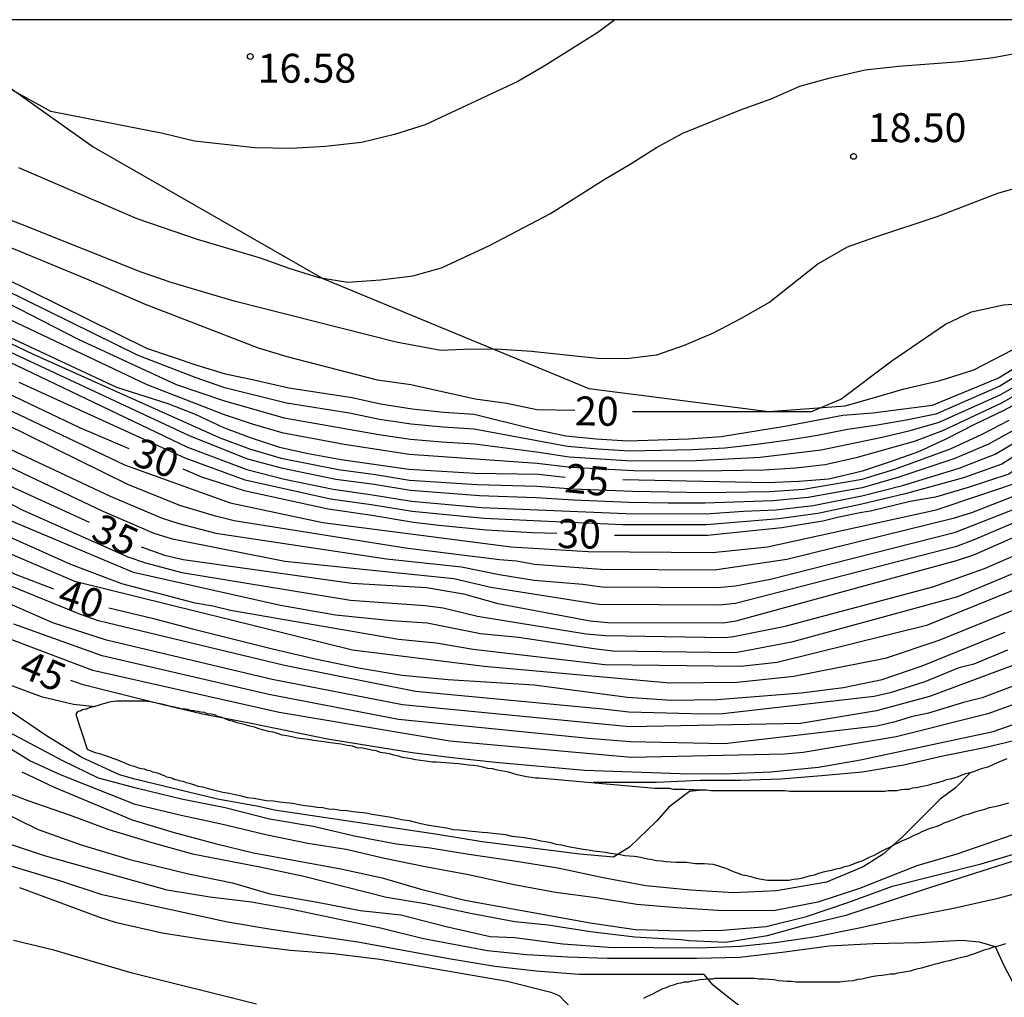
# Model space of a CAD drawing. Units: millimetres. Extents: x 584144 to 584496, y 4794290 to 4794540.
# Drawn here: x 584286 to 584312, y 4794515 to 4794540 of the extents above; entities that cross this region are included whole.
import ezdxf

# ---------------------------------------------------------------- set-up
doc = ezdxf.new("R2010")
doc.units = ezdxf.units.MM
for name, color, linetype in [('010106', 9, 'Continuous'), ('020104', 34, 'Continuous'), ('020107', 3, 'Continuous'), ('020109', 7, 'CABEZA_TALUD'), ('020110', 7, 'Continuous'), ('020204', 9, 'Continuous'), ('020307', 24, 'Continuous'), ('020308', 9, 'Continuous')]:
    doc.layers.add(name, color=color, linetype=linetype)
doc.layers.add('020105', color=24, linetype='Continuous', lineweight=30)
doc.styles.add('ARIAL', font='ARIAL.TTF', dxfattribs={"height": 1})
doc.styles.add('ARIALI', font='ARIALI.TTF', dxfattribs={"height": 1})
doc.linetypes.add('CABEZA_TALUD', pattern='A,0.1,[204,DONOSTI.shx,S=0.15,R=0,X=0,Y=0],0,0.2', length=0.3)

# ---------------------------------------------------------------- blocks, each defined once
blk = doc.blocks.new('COTAPU')
blk.add_circle((0, 0), 0.075)

msp = doc.modelspace()

# ---------------------------------------------------------------- linework, layer by layer
at = {"layer": '010106', "flags": 128}
msp.add_lwpolyline([(584144.105, 4794290.184), (584494.095, 4794290.176), (584494.101, 4794540.169), (584144.111, 4794540.177)], close=True, dxfattribs=at)
at = {"layer": '020104', "flags": 128}
for points, elevation in [([(584282.007, 4794531.844), (584288.746, 4794528.634), (584291.486, 4794527.654), (584293.886, 4794527.144), (584298.766, 4794526.514), (584300.766, 4794526.394), (584303.986, 4794526.364), (584305.416, 4794526.514), (584309.786, 4794527.474), (584312.126, 4794528.254), (584312.576, 4794528.454), (584322.606, 4794535.273), (584323.606, 4794536.033), (584324.896, 4794537.073), (584325.916, 4794537.833), (584327.056, 4794538.553), (584329.456, 4794539.743), (584330.368, 4794540.173)], 31), ([(584301.456, 4794540.174), (584301.016, 4794539.844), (584299.626, 4794538.974), (584298.946, 4794538.574), (584296.536, 4794537.454), (584295.746, 4794537.204), (584294.886, 4794536.994), (584293.956, 4794536.894), (584293.056, 4794536.834), (584292.127, 4794536.854), (584290.557, 4794537.024), (584289.737, 4794537.224), (584286.837, 4794537.794), (584282.543, 4794540.174)], 17), ([(584330.425, 4794539.673), (584328.186, 4794538.573), (584327.046, 4794538.063), (584326.186, 4794537.523), (584325.426, 4794536.953), (584323.576, 4794535.503), (584322.826, 4794534.933), (584318.746, 4794532.143), (584315.016, 4794529.764), (584313.026, 4794528.304), (584310.706, 4794527.394), (584310.226, 4794527.244), (584305.916, 4794526.184), (584304.036, 4794525.904), (584301.096, 4794525.924), (584299.376, 4794526.054), (584298.906, 4794526.144), (584298.466, 4794526.174), (584296.026, 4794526.474), (584291.586, 4794527.184), (584291.106, 4794527.304), (584290.176, 4794527.584), (584288.836, 4794528.124), (584281.797, 4794531.594)], 32), ([(584285.997, 4794536.344), (584289.067, 4794535.024), (584290.627, 4794534.484), (584292.266, 4794534.004), (584293.006, 4794533.734), (584293.786, 4794533.494), (584294.536, 4794533.374), (584295.386, 4794533.434), (584296.216, 4794533.534), (584296.966, 4794533.744), (584298.206, 4794534.324), (584299.786, 4794535.154), (584301.176, 4794536.034), (584301.856, 4794536.434), (584302.536, 4794536.864), (584303.216, 4794537.234), (584304.716, 4794537.844), (584305.506, 4794538.123), (584306.256, 4794538.453), (584307.006, 4794538.663), (584307.946, 4794538.873), (584308.806, 4794538.973), (584310.406, 4794539.093), (584311.266, 4794539.193), (584312.016, 4794539.333)], 18), ([(584329.415, 4794538.093), (584326.486, 4794536.713), (584323.256, 4794534.253), (584319.816, 4794531.883), (584314.766, 4794528.534), (584313.916, 4794528.034), (584310.746, 4794526.684), (584310.286, 4794526.514), (584304.586, 4794525.044), (584304.166, 4794525.004), (584301.046, 4794525.014), (584298.246, 4794525.454), (584297.286, 4794525.684), (584292.906, 4794526.134), (584289.986, 4794526.714), (584289.516, 4794526.854), (584288.196, 4794527.424), (584284.197, 4794529.324)], 34), ([(584312.096, 4794535.883), (584311.376, 4794535.673), (584309.806, 4794535.063), (584308.186, 4794534.534), (584307.476, 4794534.284), (584306.726, 4794533.844), (584305.476, 4794532.854), (584304.716, 4794532.424), (584304.006, 4794532.054), (584303.256, 4794531.734), (584302.536, 4794531.484), (584301.756, 4794531.384), (584301.006, 4794531.394), (584299.296, 4794531.574), (584298.516, 4794531.624), (584297.726, 4794531.634), (584296.946, 4794531.604), (584295.786, 4794531.814), (584291.586, 4794532.884), (584289.957, 4794533.364), (584289.177, 4794533.634), (584286.057, 4794534.874), (584285.207, 4794535.194)], 19), ([(584329.215, 4794535.453), (584325.346, 4794533.503), (584324.786, 4794533.243), (584324.346, 4794533.133), (584323.906, 4794532.973), (584323.476, 4794532.763), (584320.236, 4794530.923), (584318.776, 4794530.123), (584315.226, 4794527.464), (584314.386, 4794526.954), (584313.956, 4794526.724), (584310.336, 4794525.214), (584306.036, 4794524.044), (584304.586, 4794523.764), (584301.406, 4794523.804), (584300.916, 4794523.864), (584298.956, 4794524.164), (584297.976, 4794524.254), (584296.596, 4794524.534), (584295.666, 4794524.594), (584294.216, 4794524.744), (584292.786, 4794524.994), (584288.976, 4794525.844), (584285.816, 4794527.174)], 37), ([(584280.727, 4794535.394), (584287.547, 4794531.894), (584290.086, 4794530.724), (584291.336, 4794530.294), (584292.886, 4794529.854), (584295.336, 4794529.424), (584296.156, 4794529.304), (584296.976, 4794529.234), (584297.816, 4794529.184), (584299.426, 4794528.974), (584300.276, 4794528.844), (584301.896, 4794528.744), (584303.566, 4794528.754), (584305.226, 4794528.834), (584306.806, 4794529.024), (584308.386, 4794529.354), (584309.116, 4794529.524), (584309.866, 4794529.744), (584311.466, 4794530.464), (584312.216, 4794530.894)], 23), ([(584313.826, 4794532.383), (584311.416, 4794530.894), (584309.686, 4794530.174), (584308.146, 4794529.974), (584307.366, 4794529.914), (584305.866, 4794529.634), (584304.216, 4794529.364), (584303.366, 4794529.304), (584301.796, 4794529.254), (584300.976, 4794529.304), (584300.186, 4794529.384), (584299.376, 4794529.554), (584297.806, 4794529.944), (584297.026, 4794529.994), (584296.206, 4794530.084), (584295.386, 4794530.214), (584294.646, 4794530.374), (584293.006, 4794530.624), (584292.146, 4794530.824), (584291.366, 4794530.984), (584290.626, 4794531.214), (584289.326, 4794531.654), (584284.807, 4794533.884)], 21), ([(584319.396, 4794533.703), (584311.486, 4794528.654), (584310.496, 4794528.304), (584309.016, 4794527.894), (584307.856, 4794527.614), (584306.716, 4794527.374), (584305.706, 4794527.234), (584303.836, 4794527.084), (584301.656, 4794527.084), (584299.346, 4794527.184), (584298.066, 4794527.244), (584296.206, 4794527.424), (584295.136, 4794527.604), (584294.086, 4794527.744), (584291.876, 4794528.244), (584290.316, 4794528.814), (584286.017, 4794530.774)], 29), ([(584313.806, 4794532.133), (584311.436, 4794530.674), (584309.776, 4794529.954), (584309.006, 4794529.794), (584308.266, 4794529.664), (584307.486, 4794529.554), (584306.706, 4794529.394), (584305.956, 4794529.274), (584305.136, 4794529.164), (584304.306, 4794529.074), (584303.466, 4794529.024), (584301.846, 4794528.994), (584301.016, 4794529.044), (584300.226, 4794529.114), (584297.806, 4794529.564), (584296.996, 4794529.614), (584296.176, 4794529.694), (584295.356, 4794529.814), (584294.576, 4794529.974), (584292.946, 4794530.234), (584291.346, 4794530.634), (584290.606, 4794530.894), (584289.096, 4794531.474), (584285.037, 4794533.464)], 22), ([(584284.567, 4794532.974), (584289.326, 4794530.724), (584291.326, 4794529.944), (584292.056, 4794529.704), (584292.826, 4794529.474), (584294.436, 4794529.174), (584296.136, 4794528.914), (584299.446, 4794528.684), (584300.316, 4794528.574), (584301.946, 4794528.494), (584303.666, 4794528.484), (584305.316, 4794528.504), (584306.136, 4794528.564), (584306.906, 4794528.644), (584307.746, 4794528.834), (584309.226, 4794529.254), (584309.956, 4794529.524), (584311.486, 4794530.244), (584312.616, 4794530.894)], 24), ([(584284.087, 4794532.594), (584286.377, 4794531.504), (584291.196, 4794529.344), (584291.986, 4794529.054), (584292.806, 4794528.814), (584294.296, 4794528.514), (584295.256, 4794528.384), (584296.136, 4794528.244), (584297.886, 4794528.124), (584299.436, 4794528.084), (584300.376, 4794528.014), (584301.916, 4794527.954), (584302.866, 4794527.934), (584303.776, 4794527.924), (584305.476, 4794527.944), (584306.346, 4794528.004), (584307.866, 4794528.264), (584308.716, 4794528.524), (584310.156, 4794529.054), (584310.976, 4794529.434), (584311.676, 4794529.794)], 26), ([(584311.836, 4794529.554), (584311.146, 4794529.174), (584310.266, 4794528.804), (584308.816, 4794528.314), (584307.866, 4794528.044), (584306.466, 4794527.794), (584305.556, 4794527.704), (584303.796, 4794527.644), (584302.836, 4794527.644), (584301.826, 4794527.664), (584300.386, 4794527.724), (584299.406, 4794527.784), (584297.946, 4794527.834), (584296.156, 4794527.974), (584295.216, 4794528.124), (584294.226, 4794528.254), (584292.846, 4794528.544), (584291.946, 4794528.784), (584290.446, 4794529.384), (584284.607, 4794532.104)], 27), ([(584328.885, 4794531.473), (584327.925, 4794531.013), (584327.095, 4794530.583), (584324.845, 4794529.753), (584324.405, 4794529.553), (584320.676, 4794528.253), (584320.286, 4794528.073), (584319.526, 4794527.633), (584319.146, 4794527.364), (584317.416, 4794526.294), (584315.096, 4794524.704), (584314.676, 4794524.514), (584309.616, 4794522.634), (584308.236, 4794522.264), (584306.266, 4794521.934), (584301.836, 4794521.844), (584295.956, 4794522.414), (584292.576, 4794523.074), (584288.276, 4794524.094), (584286.886, 4794524.544), (584285.046, 4794525.344)], 42), ([(584285.137, 4794531.604), (584290.376, 4794529.094), (584291.916, 4794528.514), (584292.896, 4794528.264), (584294.156, 4794528.004), (584295.176, 4794527.864), (584296.186, 4794527.694), (584298.006, 4794527.534), (584301.746, 4794527.374), (584303.816, 4794527.364), (584304.796, 4794527.434), (584305.626, 4794527.474), (584306.596, 4794527.584), (584307.856, 4794527.834), (584308.916, 4794528.104), (584310.386, 4794528.554), (584311.316, 4794528.914), (584312.826, 4794529.814)], 28), ([(584284.337, 4794529.714), (584288.376, 4794527.824), (584289.726, 4794527.254), (584290.156, 4794527.114), (584291.116, 4794526.864), (584295.536, 4794526.204), (584297.486, 4794525.994), (584298.456, 4794525.794), (584299.366, 4794525.644), (584300.626, 4794525.544), (584301.126, 4794525.474), (584304.116, 4794525.454), (584304.586, 4794525.504), (584305.496, 4794525.674), (584310.286, 4794526.894), (584313.016, 4794527.964)], 33), ([(584283.727, 4794528.704), (584286.096, 4794527.474), (584288.836, 4794526.254), (584289.286, 4794526.094), (584290.236, 4794525.844), (584294.606, 4794525.134), (584296.536, 4794524.994), (584297.006, 4794524.934), (584297.896, 4794524.714), (584300.716, 4794524.254), (584301.206, 4794524.214), (584304.316, 4794524.164), (584304.536, 4794524.184), (584305.876, 4794524.454), (584309.696, 4794525.474), (584311.036, 4794525.954), (584314.216, 4794527.334)], 36), ([(584314.476, 4794526.474), (584309.536, 4794524.474), (584305.666, 4794523.514), (584304.726, 4794523.414), (584301.196, 4794523.454), (584297.786, 4794523.854), (584296.826, 4794524.014), (584295.846, 4794524.114), (584291.496, 4794524.864), (584291.036, 4794524.974), (584290.576, 4794525.054), (584288.676, 4794525.554), (584287.356, 4794526.054), (584285.536, 4794526.864)], 38), ([(584313.966, 4794525.754), (584309.856, 4794524.084), (584308.466, 4794523.614), (584306.096, 4794523.154), (584304.626, 4794522.994), (584302.886, 4794522.974), (584298.066, 4794523.414), (584294.656, 4794523.834), (584287.456, 4794525.614), (584285.246, 4794526.554)], 39), ([(584311.636, 4794523.834), (584310.766, 4794523.474), (584310.376, 4794523.374), (584309.496, 4794523.014), (584308.596, 4794522.724), (584308.176, 4794522.634), (584304.256, 4794522.184), (584303.766, 4794522.174), (584301.816, 4794522.224), (584301.146, 4794522.304), (584296.286, 4794522.764), (584292.896, 4794523.434), (584288.076, 4794524.594), (584287.606, 4794524.754), (584284.836, 4794525.884)], 41), ([(584315.176, 4794524.184), (584310.976, 4794522.594), (584310.496, 4794522.474), (584309.586, 4794522.204), (584309.136, 4794522.104), (584308.726, 4794521.974), (584308.246, 4794521.864), (584304.296, 4794521.404), (584301.856, 4794521.454), (584300.776, 4794521.544), (584295.846, 4794522.034), (584292.486, 4794522.684), (584288.166, 4794523.684), (584285.876, 4794524.504)], 43), ([(584314.886, 4794523.544), (584311.126, 4794522.184), (584308.746, 4794521.584), (584306.336, 4794521.184), (584305.856, 4794521.134), (584301.876, 4794521.054), (584297.176, 4794521.474), (584292.756, 4794522.214), (584287.926, 4794523.304), (584285.646, 4794524.174)], 44), ([(584285.606, 4794522.994), (584286.586, 4794522.634), (584287.426, 4794522.434), (584287.986, 4794522.374)], 46), ([(584303.706, 4794520.204), (584303.396, 4794520.174), (584302.856, 4794519.764), (584302.536, 4794519.404), (584301.836, 4794518.724), (584301.426, 4794518.464), (584300.546, 4794518.544), (584298.016, 4794518.864), (584296.856, 4794519.054), (584292.636, 4794519.684), (584292.216, 4794519.784), (584291.156, 4794519.974), (584289.016, 4794520.494), (584288.616, 4794520.604), (584287.636, 4794521.054), (584286.726, 4794521.614), (584285.836, 4794522.214)], 47), ([(584314.226, 4794522.304), (584313.636, 4794522.074), (584312.166, 4794521.574), (584311.036, 4794521.304), (584309.956, 4794521.084), (584308.946, 4794520.854), (584307.866, 4794520.674), (584306.816, 4794520.574), (584305.756, 4794520.494), (584304.716, 4794520.454), (584303.656, 4794520.454), (584302.536, 4794520.404), (584300.896, 4794520.404)], 46), ([(584310.666, 4794520.654), (584310.286, 4794520.264), (584309.886, 4794519.974), (584308.916, 4794518.994), (584308.416, 4794518.544), (584307.896, 4794518.214), (584306.946, 4794517.824), (584305.646, 4794517.594), (584304.536, 4794517.544), (584303.416, 4794517.614), (584302.256, 4794517.724), (584301.156, 4794517.934), (584299.976, 4794518.184), (584298.796, 4794518.374), (584297.676, 4794518.534), (584296.666, 4794518.704), (584295.796, 4794518.804), (584294.746, 4794519.004), (584293.636, 4794519.264), (584292.506, 4794519.454), (584291.356, 4794519.744), (584290.226, 4794519.974), (584289.086, 4794520.244), (584288.076, 4794520.514), (584287.146, 4794520.964), (584285.166, 4794522.014)], 48), ([(584312.526, 4794519.304), (584310.326, 4794518.544), (584309.286, 4794518.244), (584307.796, 4794517.654), (584306.716, 4794517.304), (584305.616, 4794517.084), (584304.266, 4794517.074), (584303.066, 4794517.154), (584302.026, 4794517.244), (584300.966, 4794517.414), (584299.916, 4794517.554), (584298.846, 4794517.754), (584297.666, 4794518.014), (584296.536, 4794518.214), (584295.486, 4794518.434), (584294.496, 4794518.664), (584293.496, 4794518.824), (584292.406, 4794519.044), (584291.216, 4794519.334), (584290.216, 4794519.544), (584289.026, 4794519.834), (584287.086, 4794520.604), (584286.296, 4794520.964), (584285.336, 4794521.554)], 49), ([(584285.146, 4794520.354), (584286.236, 4794519.934), (584287.336, 4794519.554), (584288.336, 4794519.184), (584289.456, 4794518.844), (584290.506, 4794518.554), (584292.256, 4794518.214), (584293.396, 4794517.974), (584295.536, 4794517.434), (584296.536, 4794517.264), (584297.716, 4794517.014), (584298.866, 4794516.804), (584299.726, 4794516.714), (584300.826, 4794516.544), (584301.976, 4794516.404), (584303.166, 4794516.334), (584303.386, 4794516.304), (584304.326, 4794516.264), (584305.416, 4794516.434), (584306.406, 4794516.714), (584307.476, 4794516.974), (584309.626, 4794517.684), (584312.906, 4794518.724)], 51), ([(584285.496, 4794519.674), (584286.506, 4794519.184), (584287.596, 4794518.794), (584288.886, 4794518.404), (584290.406, 4794518.034), (584291.546, 4794517.804), (584292.516, 4794517.514), (584293.746, 4794517.304), (584294.856, 4794517.084), (584295.906, 4794516.974), (584297.086, 4794516.674), (584298.226, 4794516.414), (584298.866, 4794516.384), (584300.106, 4794516.224), (584301.296, 4794516.134), (584303.636, 4794516.114), (584304.716, 4794516.164), (584305.616, 4794516.254), (584306.676, 4794516.414), (584307.786, 4794516.634), (584309.126, 4794516.934), (584310.236, 4794517.144), (584311.396, 4794517.404), (584313.606, 4794518.004)], 52), ([(584311.776, 4794515.224), (584311.546, 4794515.654), (584311.326, 4794516.144), (584310.906, 4794516.264), (584310.456, 4794516.304), (584309.346, 4794516.244), (584308.156, 4794516.224), (584307.016, 4794516.164), (584305.866, 4794516.004), (584304.696, 4794515.864), (584303.586, 4794515.844), (584301.266, 4794515.844), (584300.236, 4794515.874), (584299.176, 4794515.934), (584298.156, 4794516.044), (584296.496, 4794516.354), (584295.386, 4794516.624), (584293.086, 4794517.114), (584292.036, 4794517.304), (584290.956, 4794517.434), (584289.856, 4794517.614), (584286.676, 4794518.504), (584285.716, 4794518.824)], 53), ([(584305.096, 4794514.294), (584304.356, 4794514.864), (584304.006, 4794515.154), (584303.776, 4794515.424), (584300.536, 4794515.424), (584299.416, 4794515.514), (584298.346, 4794515.634), (584297.156, 4794515.834), (584294.796, 4794516.264), (584292.546, 4794516.594), (584291.416, 4794516.784), (584288.166, 4794517.494), (584287.066, 4794517.854), (584284.996, 4794518.474)], 54), ([(584292.166, 4794514.654), (584288.946, 4794515.464), (584286.916, 4794516.055), (584285.866, 4794516.305)], 56)]:
    msp.add_lwpolyline(points, dxfattribs=dict(at, elevation=elevation))
at = {"layer": '020105', "flags": 128}
for points, elevation in [([(584286.916, 4794525.414), (584285.916, 4794525.794), (584284.966, 4794526.244), (584284.077, 4794526.804), (584283.047, 4794527.504), (584282.167, 4794528.214), (584280.987, 4794528.964), (584280.367, 4794529.504), (584279.487, 4794530.164), (584278.767, 4794530.834), (584277.237, 4794532.164), (584276.297, 4794532.804), (584275.377, 4794533.534), (584274.377, 4794534.254), (584273.617, 4794534.914), (584272.757, 4794535.784), (584271.207, 4794537.104), (584269.787, 4794538.174), (584268.517, 4794539.384), (584267.777, 4794539.964), (584267.439, 4794540.174)], 40), ([(584287.836, 4794527.144), (584283.927, 4794528.934), (584282.397, 4794530.084), (584281.597, 4794530.554), (584280.497, 4794531.384), (584278.747, 4794532.514), (584277.987, 4794533.124), (584276.227, 4794534.714), (584275.987, 4794535.054), (584275.817, 4794535.474), (584275.597, 4794536.424), (584275.457, 4794536.864), (584275.217, 4794537.224), (584274.877, 4794537.554), (584274.457, 4794537.804), (584273.997, 4794537.994), (584272.637, 4794538.434), (584272.207, 4794538.634), (584270.927, 4794539.344), (584269.762, 4794540.174)], 35), ([(584288.866, 4794529.054), (584287.586, 4794529.594), (584284.987, 4794530.834), (584283.917, 4794531.304), (584282.997, 4794531.784), (584280.997, 4794532.654), (584280.027, 4794533.114), (584279.127, 4794533.714), (584278.167, 4794534.224), (584277.647, 4794534.614), (584277.527, 4794534.784), (584276.957, 4794535.704), (584276.867, 4794536.154), (584276.867, 4794536.374), (584276.917, 4794537.044), (584276.907, 4794537.494), (584276.837, 4794537.714), (584276.727, 4794537.894), (584276.117, 4794538.474), (584274.387, 4794539.834), (584273.977, 4794540.174)], 30), ([(584300.416, 4794530.044), (584299.436, 4794530.064), (584298.656, 4794530.224), (584297.836, 4794530.344), (584296.166, 4794530.714), (584295.306, 4794530.834), (584292.966, 4794531.434), (584292.216, 4794531.664), (584289.287, 4794532.794), (584287.767, 4794533.454), (584285.317, 4794534.464), (584283.027, 4794535.714), (584281.017, 4794537.084), (584280.627, 4794537.264), (584279.857, 4794537.834), (584278.797, 4794539.684), (584278.491, 4794540.174)], 20), ([(584329.226, 4794540.173), (584327.796, 4794539.453), (584327.076, 4794539.053), (584326.286, 4794538.583), (584325.646, 4794538.143), (584324.366, 4794537.193), (584323.646, 4794536.563), (584323.006, 4794536.093), (584320.276, 4794533.933), (584312.316, 4794528.854), (584311.666, 4794528.394), (584310.616, 4794528.054), (584309.766, 4794527.804), (584309.116, 4794527.684), (584308.086, 4794527.434), (584307.856, 4794527.404), (584307.266, 4794527.284), (584306.846, 4794527.174), (584305.786, 4794527.004), (584303.856, 4794526.804), (584301.446, 4794526.804)], 30), ([(584301.666, 4794528.254), (584305.406, 4794528.184), (584306.226, 4794528.214), (584307.006, 4794528.274), (584307.876, 4794528.484), (584308.626, 4794528.734), (584309.336, 4794528.984), (584310.046, 4794529.314), (584310.806, 4794529.704), (584311.516, 4794530.034), (584312.306, 4794530.464), (584313.026, 4794530.904), (584314.496, 4794531.963), (584315.176, 4794532.403), (584315.886, 4794532.803), (584317.286, 4794533.673), (584317.926, 4794534.153), (584318.566, 4794534.663), (584319.896, 4794535.763), (584321.896, 4794537.073), (584322.466, 4794537.583), (584325.436, 4794539.513), (584326.276, 4794540.173)], 25), ([(584301.916, 4794530.024), (584306.556, 4794530.024), (584307.316, 4794530.344), (584308.636, 4794531.334), (584310.026, 4794532.284), (584310.706, 4794532.604), (584311.536, 4794532.784), (584312.356, 4794532.843), (584313.136, 4794532.833), (584313.956, 4794532.963), (584314.566, 4794533.333), (584315.846, 4794534.203), (584316.526, 4794534.753), (584317.776, 4794535.853), (584318.386, 4794536.443), (584319.446, 4794537.543), (584320.726, 4794538.573), (584321.336, 4794539.153), (584322.056, 4794539.743), (584322.546, 4794540.173)], 20), ([(584289.176, 4794526.514), (584289.786, 4794526.294), (584290.266, 4794526.184), (584294.636, 4794525.574), (584296.576, 4794525.454), (584297.536, 4794525.294), (584298.426, 4794525.044), (584300.816, 4794524.594), (584301.266, 4794524.554), (584304.256, 4794524.544), (584304.606, 4794524.594), (584310.316, 4794526.154), (584310.766, 4794526.304), (584313.946, 4794527.704), (584314.786, 4794528.154), (584318.246, 4794530.643), (584319.996, 4794531.753), (584320.676, 4794532.133), (584322.756, 4794533.383), (584327.016, 4794536.593), (584328.785, 4794537.273)], 35), ([(584283.797, 4794532.864), (584288.536, 4794530.654), (584289.866, 4794530.224), (584290.576, 4794529.954), (584291.316, 4794529.604), (584292.026, 4794529.334), (584292.766, 4794529.094), (584293.506, 4794528.934), (584294.366, 4794528.774), (584296.116, 4794528.524), (584297.826, 4794528.424), (584299.476, 4794528.394), (584300.166, 4794528.314)], 25), ([(584290.256, 4794528.534), (584290.746, 4794528.324), (584291.846, 4794527.974), (584294.026, 4794527.494), (584295.106, 4794527.344), (584296.236, 4794527.154), (584296.896, 4794527.074), (584298.126, 4794526.954), (584299.316, 4794526.884), (584299.956, 4794526.864)], 30), ([(584288.336, 4794524.934), (584289.466, 4794524.664), (584290.506, 4794524.384), (584292.586, 4794523.864), (584293.656, 4794523.614), (584294.816, 4794523.374), (584295.946, 4794523.184), (584297.136, 4794523.074), (584299.366, 4794522.934), (584301.786, 4794522.614), (584302.926, 4794522.534), (584304.106, 4794522.554), (584306.286, 4794522.724), (584307.386, 4794522.864), (584308.386, 4794523.074), (584309.426, 4794523.424), (584311.576, 4794524.304)], 40), ([(584287.346, 4794523.054), (584287.636, 4794522.954), (584289.746, 4794522.424), (584290.766, 4794522.184), (584291.986, 4794521.954), (584294.006, 4794521.534), (584296.206, 4794521.184), (584297.236, 4794521.054), (584298.366, 4794520.934), (584300.666, 4794520.724), (584303.146, 4794520.634), (584304.276, 4794520.624), (584305.496, 4794520.684), (584306.736, 4794520.804), (584307.826, 4794520.994), (584311.266, 4794521.724), (584312.326, 4794522.094)], 45), ([(584286.086, 4794520.684), (584286.926, 4794520.284), (584288.946, 4794519.434), (584290.036, 4794519.104), (584291.096, 4794518.824), (584292.086, 4794518.584), (584294.356, 4794518.164), (584295.426, 4794517.934), (584296.426, 4794517.634), (584297.566, 4794517.354), (584300.816, 4794516.764), (584301.996, 4794516.594), (584303.166, 4794516.554), (584304.246, 4794516.574), (584305.376, 4794516.674), (584306.426, 4794516.934), (584307.526, 4794517.304), (584308.656, 4794517.714), (584310.956, 4794518.294), (584312.026, 4794518.614)], 50), ([(584286.026, 4794517.684), (584288.096, 4794516.914), (584288.506, 4794516.784), (584289.726, 4794516.504), (584290.766, 4794516.344), (584291.966, 4794516.184), (584293.046, 4794516.054), (584294.166, 4794515.974), (584295.366, 4794515.824), (584298.666, 4794515.254), (584299.796, 4794514.964), (584300.016, 4794514.884), (584300.376, 4794514.504)], 55)]:
    msp.add_lwpolyline(points, dxfattribs=dict(at, elevation=elevation))
at = {"layer": '020107'}
msp.add_polyline3d([(584283.297, 4794540.174, 16.78), (584287.937, 4794536.884, 17.25), (584293.886, 4794533.464, 18.089), (584300.786, 4794530.614, 19.569), (584305.446, 4794530.024, 19.969), (584307.426, 4794530.164, 20.019), (584308.186, 4794530.384, 20.119), (584308.956, 4794530.604, 20.139), (584309.886, 4794530.824, 20.139), (584310.766, 4794531.104, 20.139), (584311.536, 4794531.494, 20.119), (584312.416, 4794531.954, 20.069), (584313.176, 4794532.403, 20.019), (584318.616, 4794536.983, 19.189), (584321.936, 4794540.173, 18.729)], dxfattribs=at)
at = {"layer": '020109'}
for points in [[(584288.536, 4794522.514, 46.369), (584288.476, 4794522.504, 46.379), (584288.396, 4794522.494, 46.379), (584288.316, 4794522.474, 46.379), (584288.236, 4794522.454, 46.389), (584288.166, 4794522.434, 46.389), (584288.106, 4794522.414, 46.389), (584288.046, 4794522.394, 46.379), (584287.996, 4794522.384, 46.379), (584287.946, 4794522.364, 46.379), (584287.896, 4794522.354, 46.379), (584287.856, 4794522.344, 46.379), (584287.826, 4794522.334, 46.379), (584287.786, 4794522.324, 46.379), (584287.766, 4794522.304, 46.379), (584287.736, 4794522.304, 46.379), (584287.696, 4794522.294, 46.379), (584287.656, 4794522.284, 46.379), (584287.616, 4794522.264, 46.379), (584287.586, 4794522.254, 46.379), (584287.546, 4794522.244, 46.379), (584287.536, 4794522.224, 46.379), (584287.516, 4794522.224, 46.379), (584287.496, 4794522.184, 46.379), (584287.496, 4794522.154, 46.379), (584287.496, 4794522.144, 46.379)], [(584302.496, 4794520.244, 46.899), (584299.586, 4794520.504, 46.639), (584299.496, 4794520.514, 46.609), (584299.396, 4794520.514, 46.579), (584299.286, 4794520.534, 46.569), (584299.166, 4794520.554, 46.549), (584299.046, 4794520.574, 46.529), (584298.926, 4794520.604, 46.519), (584298.816, 4794520.634, 46.499), (584298.696, 4794520.674, 46.489), (584298.416, 4794520.724, 46.459), (584298.286, 4794520.754, 46.449), (584298.166, 4794520.764, 46.439), (584298.036, 4794520.804, 46.429), (584297.916, 4794520.824, 46.429), (584297.786, 4794520.844, 46.429), (584297.666, 4794520.854, 46.429), (584297.536, 4794520.874, 46.429), (584297.416, 4794520.884, 46.429), (584297.286, 4794520.894, 46.429), (584297.176, 4794520.904, 46.429), (584297.066, 4794520.914, 46.429), (584296.946, 4794520.924, 46.419), (584296.836, 4794520.934, 46.419), (584296.726, 4794520.934, 46.409), (584296.546, 4794520.954, 46.379), (584296.416, 4794520.974, 46.359), (584296.286, 4794520.994, 46.339), (584296.176, 4794521.014, 46.319), (584296.076, 4794521.034, 46.309), (584295.956, 4794521.054, 46.299), (584295.846, 4794521.084, 46.299), (584295.726, 4794521.114, 46.299), (584295.616, 4794521.144, 46.299), (584295.506, 4794521.164, 46.299), (584295.386, 4794521.184, 46.299), (584295.266, 4794521.224, 46.299), (584295.146, 4794521.244, 46.289), (584295.036, 4794521.264, 46.289), (584294.916, 4794521.294, 46.289), (584294.776, 4794521.304, 46.289), (584294.656, 4794521.344, 46.299), (584294.516, 4794521.364, 46.299), (584294.366, 4794521.394, 46.309), (584294.226, 4794521.414, 46.309), (584294.086, 4794521.434, 46.299), (584293.926, 4794521.454, 46.299), (584293.786, 4794521.474, 46.299), (584293.646, 4794521.494, 46.289), (584293.506, 4794521.514, 46.289), (584293.356, 4794521.534, 46.279), (584293.226, 4794521.554, 46.279), (584293.086, 4794521.584, 46.279), (584292.956, 4794521.614, 46.279), (584292.836, 4794521.634, 46.279), (584292.716, 4794521.674, 46.289), (584292.596, 4794521.704, 46.309), (584292.476, 4794521.724, 46.329), (584292.356, 4794521.764, 46.349), (584292.226, 4794521.794, 46.379), (584292.116, 4794521.834, 46.399), (584291.996, 4794521.864, 46.409), (584291.886, 4794521.894, 46.419), (584291.776, 4794521.924, 46.419), (584291.666, 4794521.954, 46.419), (584291.546, 4794521.994, 46.409), (584291.456, 4794522.014, 46.409), (584291.356, 4794522.054, 46.409), (584291.276, 4794522.084, 46.409), (584291.166, 4794522.114, 46.409), (584291.086, 4794522.154, 46.409), (584290.996, 4794522.174, 46.409), (584290.896, 4794522.184, 46.409), (584290.816, 4794522.214, 46.409), (584290.726, 4794522.224, 46.399), (584290.636, 4794522.244, 46.399), (584290.546, 4794522.264, 46.399), (584290.476, 4794522.264, 46.389), (584290.396, 4794522.294, 46.379), (584290.316, 4794522.304, 46.379), (584290.236, 4794522.304, 46.369), (584290.156, 4794522.334, 46.359), (584290.076, 4794522.344, 46.359), (584289.996, 4794522.364, 46.339), (584289.906, 4794522.384, 46.329), (584289.816, 4794522.404, 46.329), (584289.716, 4794522.434, 46.329), (584289.576, 4794522.464, 46.339), (584289.496, 4794522.474, 46.349), (584289.416, 4794522.494, 46.359), (584289.336, 4794522.504, 46.379), (584289.256, 4794522.514, 46.379), (584289.166, 4794522.514, 46.379), (584289.086, 4794522.514, 46.379), (584288.996, 4794522.514, 46.369), (584288.916, 4794522.514, 46.369), (584288.836, 4794522.514, 46.369), (584288.756, 4794522.514, 46.369), (584288.676, 4794522.514, 46.369), (584288.616, 4794522.514, 46.369), (584288.536, 4794522.514, 46.369)], [(584311.616, 4794521.014, 47.749), (584311.516, 4794520.974, 47.749), (584311.366, 4794520.914, 47.749), (584311.126, 4794520.804, 47.739), (584310.956, 4794520.754, 47.729), (584310.856, 4794520.724, 47.719), (584310.756, 4794520.684, 47.709), (584310.656, 4794520.654, 47.699), (584310.546, 4794520.624, 47.699), (584310.456, 4794520.594, 47.699), (584310.356, 4794520.554, 47.689), (584310.246, 4794520.514, 47.689), (584310.146, 4794520.494, 47.679), (584310.046, 4794520.474, 47.679), (584309.966, 4794520.434, 47.659), (584309.876, 4794520.414, 47.649), (584309.786, 4794520.384, 47.639), (584309.676, 4794520.364, 47.619), (584309.596, 4794520.334, 47.609), (584309.486, 4794520.304, 47.599), (584309.386, 4794520.294, 47.599), (584309.276, 4794520.264, 47.599), (584309.166, 4794520.254, 47.599), (584309.076, 4794520.224, 47.589), (584308.976, 4794520.224, 47.589), (584308.876, 4794520.214, 47.589), (584308.766, 4794520.184, 47.579), (584308.656, 4794520.184, 47.579), (584308.546, 4794520.184, 47.559), (584308.456, 4794520.174, 47.529), (584308.356, 4794520.174, 47.499), (584308.256, 4794520.174, 47.459), (584308.156, 4794520.174, 47.429), (584308.066, 4794520.174, 47.409), (584307.976, 4794520.174, 47.389), (584307.876, 4794520.174, 47.379), (584307.766, 4794520.174, 47.359), (584307.656, 4794520.174, 47.349), (584307.536, 4794520.174, 47.339), (584307.416, 4794520.174, 47.319), (584307.296, 4794520.174, 47.309), (584307.196, 4794520.174, 47.299), (584307.076, 4794520.174, 47.299), (584306.966, 4794520.174, 47.299), (584306.846, 4794520.174, 47.299), (584306.726, 4794520.174, 47.299), (584306.606, 4794520.174, 47.299), (584306.486, 4794520.174, 47.299), (584306.366, 4794520.174, 47.299), (584306.236, 4794520.174, 47.299), (584306.116, 4794520.174, 47.299), (584305.996, 4794520.174, 47.299), (584305.866, 4794520.184, 47.289), (584305.736, 4794520.184, 47.279), (584305.606, 4794520.184, 47.279), (584305.476, 4794520.184, 47.259), (584305.356, 4794520.184, 47.249), (584305.226, 4794520.184, 47.239), (584305.106, 4794520.184, 47.219), (584304.976, 4794520.184, 47.199), (584304.856, 4794520.184, 47.169), (584304.666, 4794520.184, 47.119), (584304.516, 4794520.184, 47.089), (584304.396, 4794520.184, 47.059), (584304.276, 4794520.184, 47.039), (584304.166, 4794520.184, 47.019), (584304.046, 4794520.184, 47.009), (584303.956, 4794520.184, 46.989), (584303.826, 4794520.204, 46.969), (584303.716, 4794520.204, 46.949), (584303.606, 4794520.204, 46.939), (584303.496, 4794520.214, 46.929), (584303.386, 4794520.214, 46.919), (584303.276, 4794520.224, 46.909), (584303.176, 4794520.224, 46.899), (584303.076, 4794520.224, 46.899), (584302.976, 4794520.224, 46.899), (584302.886, 4794520.244, 46.899)], [(584302.886, 4794520.244, 46.899), (584302.796, 4794520.244, 46.899), (584302.726, 4794520.244, 46.899), (584302.666, 4794520.244, 46.899), (584302.606, 4794520.244, 46.899), (584302.546, 4794520.244, 46.899), (584302.526, 4794520.244, 46.899), (584302.496, 4794520.244, 46.899)], [(584311.586, 4794516.224, 53.138), (584311.476, 4794516.184, 53.178), (584311.356, 4794516.154, 53.208), (584311.246, 4794516.124, 53.208), (584311.136, 4794516.084, 53.208), (584311.026, 4794516.054, 53.198), (584310.916, 4794516.014, 53.178), (584310.796, 4794515.974, 53.168), (584310.696, 4794515.934, 53.168), (584310.576, 4794515.894, 53.168), (584310.456, 4794515.864, 53.168), (584310.316, 4794515.834, 53.178), (584310.126, 4794515.784, 53.178), (584309.956, 4794515.744, 53.198), (584309.846, 4794515.714, 53.218), (584309.736, 4794515.684, 53.258), (584309.616, 4794515.654, 53.298), (584309.516, 4794515.624, 53.338), (584309.406, 4794515.594, 53.378), (584309.316, 4794515.574, 53.408), (584309.216, 4794515.544, 53.438), (584309.116, 4794515.514, 53.468), (584309.006, 4794515.494, 53.498), (584308.906, 4794515.474, 53.528), (584308.796, 4794515.464, 53.538), (584308.696, 4794515.434, 53.548), (584308.596, 4794515.434, 53.548), (584308.496, 4794515.414, 53.538), (584308.386, 4794515.404, 53.528), (584308.286, 4794515.394, 53.528), (584308.166, 4794515.374, 53.528), (584308.076, 4794515.354, 53.528), (584307.966, 4794515.334, 53.528), (584307.856, 4794515.304, 53.528), (584307.746, 4794515.294, 53.528), (584307.636, 4794515.264, 53.528), (584307.516, 4794515.254, 53.528), (584307.406, 4794515.244, 53.538), (584307.286, 4794515.224, 53.548), (584307.166, 4794515.224, 53.568), (584307.066, 4794515.224, 53.608), (584306.956, 4794515.224, 53.648), (584306.856, 4794515.224, 53.688), (584306.756, 4794515.224, 53.728), (584306.656, 4794515.224, 53.768), (584306.546, 4794515.224, 53.808), (584306.456, 4794515.224, 53.848), (584306.346, 4794515.224, 53.888), (584306.246, 4794515.224, 53.918), (584306.146, 4794515.224, 53.938), (584306.036, 4794515.244, 53.938), (584305.926, 4794515.244, 53.958), (584305.816, 4794515.254, 53.958), (584305.696, 4794515.264, 53.958), (584305.576, 4794515.284, 53.958), (584305.446, 4794515.294, 53.958), (584305.326, 4794515.304, 53.958), (584305.196, 4794515.304, 53.968), (584305.076, 4794515.324, 53.968), (584304.946, 4794515.324, 53.968), (584304.816, 4794515.324, 53.968), (584304.676, 4794515.324, 53.968), (584304.566, 4794515.324, 53.968), (584304.466, 4794515.324, 53.968), (584304.376, 4794515.324, 53.968), (584304.286, 4794515.324, 53.968), (584304.236, 4794515.324, 53.968)], [(584304.236, 4794515.324, 53.968), (584304.166, 4794515.324, 53.968), (584304.136, 4794515.324, 53.968), (584304.106, 4794515.324, 53.968), (584304.076, 4794515.324, 53.958), (584304.036, 4794515.324, 53.958), (584303.986, 4794515.304, 53.958), (584303.916, 4794515.304, 53.958), (584303.836, 4794515.304, 53.958), (584303.756, 4794515.294, 53.958), (584303.656, 4794515.284, 53.968), (584303.546, 4794515.264, 53.988), (584303.456, 4794515.254, 54.018), (584303.356, 4794515.224, 54.068), (584303.256, 4794515.224, 54.118), (584303.156, 4794515.204, 54.178), (584303.066, 4794515.184, 54.218), (584302.976, 4794515.154, 54.268), (584302.876, 4794515.124, 54.298), (584302.786, 4794515.084, 54.348), (584302.696, 4794515.054, 54.388), (584302.616, 4794515.014, 54.428), (584302.526, 4794514.964, 54.468), (584302.446, 4794514.924, 54.508), (584302.356, 4794514.884, 54.538), (584302.276, 4794514.844, 54.578), (584302.196, 4794514.804, 54.608)]]:
    msp.add_polyline3d(points, dxfattribs=at)
at = {"layer": '020110'}
for points in [[(584287.496, 4794522.144, 46.379), (584287.776, 4794521.264, 46.339), (584287.876, 4794521.224, 46.339), (584287.986, 4794521.184, 46.339), (584288.096, 4794521.154, 46.339), (584288.216, 4794521.114, 46.339), (584288.326, 4794521.074, 46.339), (584288.446, 4794521.034, 46.339), (584288.566, 4794520.994, 46.339), (584288.786, 4794520.894, 46.339), (584288.896, 4794520.854, 46.339), (584288.996, 4794520.824, 46.349), (584289.086, 4794520.794, 46.349), (584289.166, 4794520.764, 46.349), (584289.256, 4794520.754, 46.349), (584289.336, 4794520.724, 46.349), (584289.406, 4794520.714, 46.349), (584289.476, 4794520.684, 46.349), (584289.536, 4794520.674, 46.349), (584289.596, 4794520.654, 46.349), (584289.666, 4794520.624, 46.349), (584289.726, 4794520.604, 46.349), (584289.776, 4794520.584, 46.349), (584289.836, 4794520.554, 46.349), (584289.886, 4794520.544, 46.349), (584289.926, 4794520.534, 46.349), (584289.986, 4794520.514, 46.349), (584290.036, 4794520.494, 46.349), (584290.116, 4794520.474, 46.349), (584290.166, 4794520.454, 46.349), (584290.256, 4794520.434, 46.349), (584290.346, 4794520.404, 46.359), (584290.426, 4794520.384, 46.359), (584290.536, 4794520.354, 46.379), (584290.656, 4794520.304, 46.399), (584290.766, 4794520.294, 46.419), (584290.886, 4794520.254, 46.459), (584291.016, 4794520.224, 46.479), (584291.156, 4794520.184, 46.509), (584291.296, 4794520.154, 46.529), (584291.456, 4794520.124, 46.549), (584291.616, 4794520.094, 46.559), (584291.776, 4794520.054, 46.579), (584291.926, 4794520.014, 46.599), (584292.106, 4794519.994, 46.619), (584292.276, 4794519.964, 46.629), (584292.426, 4794519.934, 46.649), (584292.606, 4794519.924, 46.659), (584292.776, 4794519.904, 46.659), (584292.926, 4794519.884, 46.659), (584293.106, 4794519.864, 46.649), (584293.276, 4794519.834, 46.639), (584293.426, 4794519.804, 46.639), (584293.586, 4794519.794, 46.639), (584293.736, 4794519.764, 46.639), (584293.886, 4794519.754, 46.639), (584294.036, 4794519.724, 46.639), (584294.196, 4794519.714, 46.639), (584294.346, 4794519.684, 46.639), (584294.506, 4794519.674, 46.639), (584294.666, 4794519.654, 46.639), (584294.836, 4794519.634, 46.639), (584295.006, 4794519.614, 46.649), (584295.166, 4794519.584, 46.659), (584295.326, 4794519.554, 46.679), (584295.496, 4794519.534, 46.699), (584295.656, 4794519.504, 46.719), (584295.816, 4794519.474, 46.739), (584295.976, 4794519.434, 46.749), (584296.126, 4794519.414, 46.769), (584296.286, 4794519.374, 46.779), (584296.426, 4794519.344, 46.779), (584296.596, 4794519.304, 46.789), (584296.756, 4794519.284, 46.799), (584296.916, 4794519.254, 46.809), (584297.096, 4794519.224, 46.819), (584297.266, 4794519.184, 46.829), (584297.426, 4794519.174, 46.829), (584297.676, 4794519.154, 46.859), (584297.856, 4794519.134, 46.889), (584298.016, 4794519.114, 46.919), (584298.156, 4794519.104, 46.959), (584298.296, 4794519.094, 46.999), (584298.466, 4794519.074, 47.039), (584298.626, 4794519.054, 47.079), (584298.786, 4794519.014, 47.099), (584298.956, 4794518.994, 47.129), (584299.106, 4794518.974, 47.159), (584299.256, 4794518.954, 47.189), (584299.396, 4794518.924, 47.219), (584299.536, 4794518.894, 47.239), (584299.666, 4794518.874, 47.269), (584299.796, 4794518.844, 47.299), (584299.926, 4794518.804, 47.319), (584300.076, 4794518.784, 47.349), (584300.216, 4794518.754, 47.369), (584300.346, 4794518.724, 47.379), (584300.496, 4794518.704, 47.379), (584300.636, 4794518.674, 47.379), (584300.776, 4794518.654, 47.379), (584300.916, 4794518.634, 47.369)], [(584300.916, 4794518.634, 47.369), (584301.066, 4794518.614, 47.379), (584301.206, 4794518.594, 47.389), (584301.346, 4794518.574, 47.409), (584301.476, 4794518.554, 47.439), (584301.596, 4794518.534, 47.469), (584301.716, 4794518.514, 47.499), (584301.836, 4794518.504, 47.529), (584301.956, 4794518.494, 47.549), (584302.076, 4794518.474, 47.559), (584302.196, 4794518.454, 47.579), (584302.316, 4794518.424, 47.599), (584302.426, 4794518.404, 47.619), (584302.536, 4794518.384, 47.639), (584302.666, 4794518.374, 47.639), (584302.786, 4794518.354, 47.649), (584302.916, 4794518.344, 47.649), (584303.046, 4794518.334, 47.649), (584303.166, 4794518.334, 47.639), (584303.316, 4794518.334, 47.639), (584303.426, 4794518.324, 47.639), (584303.546, 4794518.304, 47.639), (584303.666, 4794518.304, 47.639), (584303.776, 4794518.304, 47.639), (584303.886, 4794518.294, 47.639), (584303.996, 4794518.284, 47.649), (584304.096, 4794518.264, 47.649), (584304.196, 4794518.224, 47.649), (584304.286, 4794518.204, 47.639), (584304.376, 4794518.164, 47.639), (584304.466, 4794518.124, 47.639), (584304.546, 4794518.084, 47.639), (584304.656, 4794518.054, 47.639), (584304.756, 4794518.014, 47.639), (584304.876, 4794517.994, 47.639), (584304.986, 4794517.964, 47.649), (584305.096, 4794517.934, 47.669), (584305.206, 4794517.904, 47.699), (584305.416, 4794517.874, 47.789), (584305.526, 4794517.874, 47.839), (584305.636, 4794517.874, 47.889), (584305.746, 4794517.874, 47.939), (584305.856, 4794517.874, 47.979), (584305.966, 4794517.874, 48.029), (584306.086, 4794517.894, 48.079), (584306.196, 4794517.904, 48.119), (584306.296, 4794517.924, 48.169), (584306.416, 4794517.954, 48.209), (584306.526, 4794517.994, 48.259), (584306.636, 4794518.014, 48.279), (584306.746, 4794518.054, 48.299), (584306.866, 4794518.084, 48.309), (584306.976, 4794518.114, 48.309), (584307.086, 4794518.134, 48.319), (584307.196, 4794518.164, 48.329), (584307.296, 4794518.184, 48.349), (584307.416, 4794518.224, 48.379), (584307.536, 4794518.254, 48.409), (584307.646, 4794518.294, 48.429), (584307.756, 4794518.334, 48.449), (584307.866, 4794518.374, 48.469), (584307.976, 4794518.424, 48.499), (584308.076, 4794518.474, 48.509), (584308.166, 4794518.514, 48.519), (584308.276, 4794518.574, 48.519), (584308.386, 4794518.634, 48.519), (584308.486, 4794518.684, 48.519), (584308.586, 4794518.724, 48.519), (584308.696, 4794518.794, 48.519), (584308.786, 4794518.834, 48.519), (584308.896, 4794518.894, 48.519), (584309.006, 4794518.934, 48.519), (584309.106, 4794518.974, 48.519), (584309.216, 4794519.034, 48.519), (584309.326, 4794519.084, 48.519), (584309.426, 4794519.134, 48.509), (584309.546, 4794519.184, 48.509), (584309.666, 4794519.224, 48.509), (584309.786, 4794519.264, 48.509), (584309.896, 4794519.304, 48.509), (584309.996, 4794519.354, 48.509), (584310.096, 4794519.394, 48.519), (584310.206, 4794519.434, 48.519), (584310.296, 4794519.474, 48.529), (584310.406, 4794519.514, 48.539), (584310.506, 4794519.554, 48.549), (584310.616, 4794519.584, 48.559), (584310.716, 4794519.614, 48.549), (584310.826, 4794519.654, 48.539), (584310.946, 4794519.684, 48.519), (584311.046, 4794519.714, 48.499), (584311.166, 4794519.754, 48.489), (584311.296, 4794519.784, 48.479), (584311.416, 4794519.804, 48.489), (584311.546, 4794519.844, 48.499), (584311.666, 4794519.874, 48.519)]]:
    msp.add_polyline3d(points, dxfattribs=at)

# ---------------------------------------------------------------- block references
at = {"layer": '020204', "rotation": 359.9987685839998}
for p in [(584292.007, 4794539.224, 16.58), (584307.646, 4794536.633, 18.5)]:
    msp.add_blockref('COTAPU', p, dxfattribs=at)

# ---------------------------------------------------------------- texts
at = {"layer": '020307', "style": 'ARIALI'}
for s, rotation, p in [('20', 359.0988, (584300.416, 4794529.664, 19.999)), ('30', 340.1788, (584288.906, 4794528.654, 29.999)), ('25', 354.2188, (584300.136, 4794527.934, 24.999)), ('35', 335.1088, (584287.836, 4794526.724, 34.999)), ('30', 358.9588, (584299.956, 4794526.484, 29.999)), ('40', 341.2888, (584286.966, 4794524.994, 39.999)), ('45', 337.0388, (584285.966, 4794523.174, 44.999))]:
    msp.add_text(s, height=0.75, rotation=rotation, dxfattribs=at).set_placement(p)
at = {"layer": '020308', "style": 'ARIAL'}
for s, p in [('16.58', (584292.197, 4794538.544, 16.58)), ('18.50', (584308.016, 4794537.003, 18.499))]:
    msp.add_text(s, height=0.75, rotation=359.9988, dxfattribs=at).set_placement(p)

doc.saveas('drawing.dxf')
